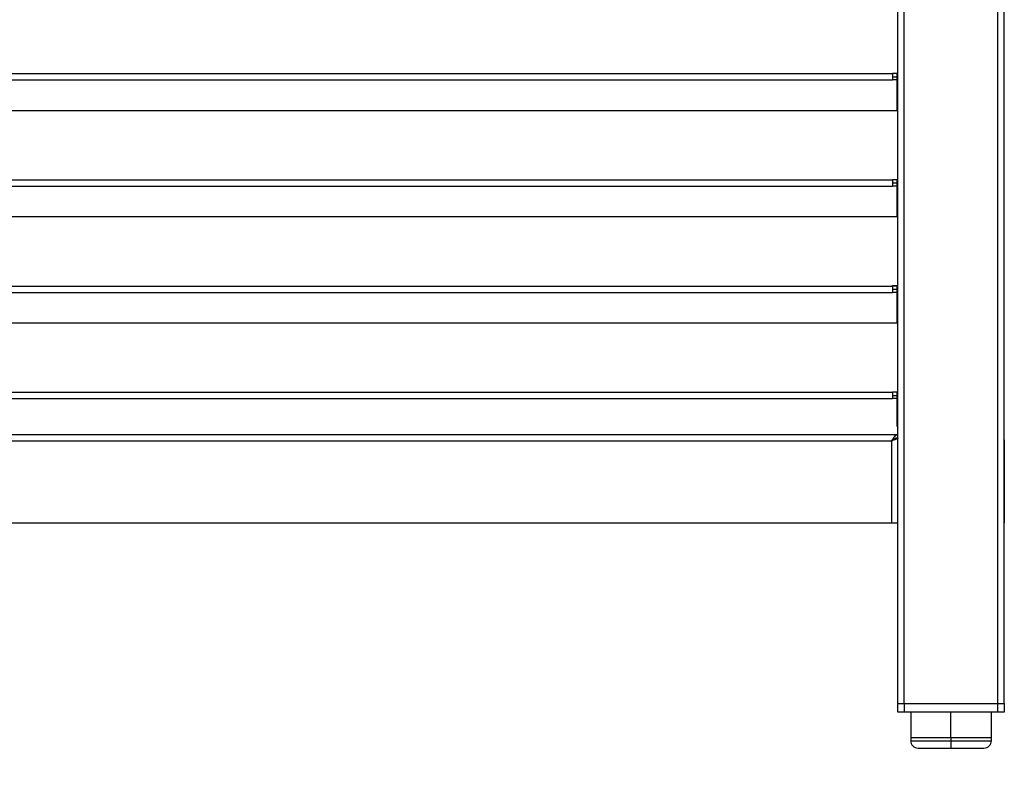
# Paper-space layout 'Sheet2' of a CAD drawing. Units: millimetres. Extents: x 0 to 384, y 0 to 267.
# Drawn here: x 175 to 221, y 56 to 92 of the extents above; entities that cross this region are included whole.
import ezdxf

# ---------------------------------------------------------------- set-up
doc = ezdxf.new("R2010")
doc.units = ezdxf.units.MM
doc.dimstyles.new('SLDDIMSTYLE4', dxfattribs={"dimtxt": 0.18, "dimasz": 3.302, "dimexe": 0, "dimexo": 0.0625, "dimgap": 0, "dimtad": 0, "dimtih": 1, "dimtoh": 1, "dimdec": 0, "dimrnd": 1e-09, "dimzin": 0, "dimdsep": 46, "dimtxsty": 'Standard', "dimblk1": 'NONE', "dimblk2": 'NONE', "dimsah": 1, "dimcen": 0.09, "dimadec": 0, "dimazin": 0, "dimtfac": 3.302, "dimtdec": 0, "dimtofl": 0, "dimtmove": 0, "dimatfit": 3, "dimldrblk": 'NONE', "dimfxl": 0, "dimfrac": 2, "dimtolj": 1, "dimtzin": 0, "dimarcsym": 0})

# ---------------------------------------------------------------- blocks, each defined once
blk = doc.blocks.new('_None')

psp = doc.layouts.new('Sheet2')

# ---------------------------------------------------------------- linework, layer by layer
at = {"color": 7, "linetype": 'Continuous', "lineweight": 25}
for p, q in [((216.445, 72.364), (216.445, 120.734)), ((216.745, 59.859), (216.745, 120.734)), ((221.145, 59.859), (221.145, 120.734)), ((221.445, 59.859), (221.445, 120.734)), ((150.995, 89.514), (216.195, 89.514)), ((216.195, 89.534), (216.395, 89.534)), ((216.195, 89.514), (216.195, 89.534)), ((216.195, 89.514), (216.195, 89.214)), ((216.395, 89.534), (216.395, 87.764)), ((150.995, 89.214), (216.195, 89.214)), ((216.195, 89.364), (216.395, 89.364)), ((216.395, 89.214), (216.195, 89.214)), ((216.395, 87.764), (150.945, 87.764)), ((150.995, 84.514), (216.195, 84.514)), ((216.195, 84.534), (216.395, 84.534)), ((216.195, 84.514), (216.195, 84.534)), ((216.195, 84.514), (216.195, 84.214)), ((216.395, 84.534), (216.395, 82.764)), ((150.995, 84.214), (216.195, 84.214)), ((216.195, 84.364), (216.395, 84.364)), ((216.395, 84.214), (216.195, 84.214)), ((216.395, 82.764), (150.945, 82.764)), ((150.995, 79.514), (216.195, 79.514)), ((216.195, 79.534), (216.395, 79.534)), ((216.195, 79.514), (216.195, 79.534)), ((216.195, 79.514), (216.195, 79.214)), ((216.195, 79.364), (216.395, 79.364)), ((216.395, 79.534), (216.395, 77.764)), ((150.995, 79.214), (216.195, 79.214)), ((216.395, 79.214), (216.195, 79.214)), ((216.395, 77.764), (150.945, 77.764)), ((150.995, 74.514), (216.195, 74.514)), ((150.995, 74.214), (216.195, 74.214)), ((216.195, 74.534), (216.395, 74.534)), ((216.195, 74.514), (216.195, 74.534)), ((216.195, 74.514), (216.195, 74.214)), ((216.195, 74.364), (216.395, 74.364)), ((216.395, 74.214), (216.195, 74.214)), ((216.395, 74.534), (216.395, 72.964)), ((150.945, 72.524), (216.445, 72.524)), ((216.379, 72.364), (216.445, 72.364)), ((216.445, 72.374), (216.445, 72.524)), ((216.445, 68.364), (216.445, 72.364)), ((151.245, 72.224), (216.145, 72.224)), ((216.145, 72.224), (216.145, 68.364)), ((221.445, 72.278), (221.455, 72.224)), ((221.455, 72.224), (221.445, 72.24)), ((221.455, 72.224), (221.455, 68.364)), ((151.245, 68.364), (216.145, 68.364)), ((216.145, 68.364), (216.445, 68.364)), ((216.445, 59.859), (216.445, 68.364)), ((221.445, 68.364), (221.455, 68.364)), ((216.445, 59.459), (216.445, 59.859)), ((216.445, 59.859), (216.745, 59.859)), ((216.745, 59.859), (216.745, 59.459)), ((216.745, 59.859), (221.145, 59.859)), ((221.145, 59.459), (221.145, 59.859)), ((221.145, 59.859), (221.445, 59.859)), ((221.445, 59.859), (221.445, 59.459)), ((216.745, 59.459), (216.445, 59.459)), ((221.145, 59.459), (216.745, 59.459)), ((217.045, 59.459), (217.045, 58.259)), ((220.845, 58.259), (220.845, 59.459)), ((221.445, 59.459), (221.145, 59.459)), ((217.045, 58.259), (217.045, 58.109)), ((217.045, 58.259), (218.945, 58.259)), ((217.045, 58.259), (218.933, 58.259)), ((218.933, 58.259), (220.845, 58.259)), ((218.945, 58.109), (218.945, 58.259)), ((218.945, 58.259), (220.845, 58.259)), ((218.945, 57.759), (218.945, 58.109)), ((220.845, 58.109), (220.845, 58.259)), ((217.395, 57.759), (218.945, 57.759)), ((218.945, 57.759), (220.495, 57.759))]:
    psp.add_line(p, q, dxfattribs=at)
at = {"color": 8, "linetype": 'Continuous', "lineweight": 25}
for p, q in [((216.395, 89.514), (216.195, 89.514)), ((216.395, 84.514), (216.195, 84.514)), ((216.395, 79.514), (216.195, 79.514)), ((216.395, 74.514), (216.195, 74.514)), ((218.933, 58.259), (218.933, 59.459)), ((217.045, 58.109), (218.945, 58.109)), ((218.945, 58.109), (220.845, 58.109))]:
    psp.add_line(p, q, dxfattribs=at)
at = {"color": 7, "linetype": 'Continuous', "lineweight": 25}
for centre, radius, start, end in [((216.595, 72.964), 0.2, 180, 221.4096), ((217.395, 58.109), 0.35, 180, 270), ((220.495, 58.109), 0.35, 270, 0)]:
    psp.add_arc(centre, radius, start, end, dxfattribs=at)
for points in [[(216.145, 72.224), (216.17, 72.264), (216.22, 72.342), (216.295, 72.442), (216.37, 72.511), (216.42, 72.52), (216.445, 72.524)], [(216.145, 72.224), (216.17, 72.244), (216.22, 72.283), (216.295, 72.333), (216.37, 72.368), (216.42, 72.372), (216.445, 72.374)]]:
    psp.add_open_spline(points, degree=3, dxfattribs=at)
for points, knots in [([(216.445, 72.364), (216.441, 72.354), (216.434, 72.333), (216.378, 72.302), (216.296, 72.27), (216.212, 72.245), (216.161, 72.229), (216.145, 72.224)], [0, 0, 0, 0, 0.223996, 0.448026, 0.672056, 0.896085, 1, 1, 1, 1]), ([(216.269, 72.314), (216.262, 72.306), (216.244, 72.286), (216.198, 72.257), (216.162, 72.235), (216.145, 72.224)], [0, 0, 0, 0, 0.265895, 0.656735, 1, 1, 1, 1])]:
    psp.add_open_spline(points, degree=3, knots=knots, dxfattribs=at)

# ---------------------------------------------------------------- leaders
at = {"color": 7, "linetype": 'Continuous', "lineweight": 0, "has_arrowhead": 0}
for points in [[(178.033, 127.509), (0, 0)], [(190.863, 125.73), (0, 0)], [(198.676, 125.559), (0, 0)], [(213.601, 121.174), (0, 0)]]:
    psp.add_leader(points, dimstyle='SLDDIMSTYLE4', dxfattribs=at)

doc.saveas('drawing.dxf')
